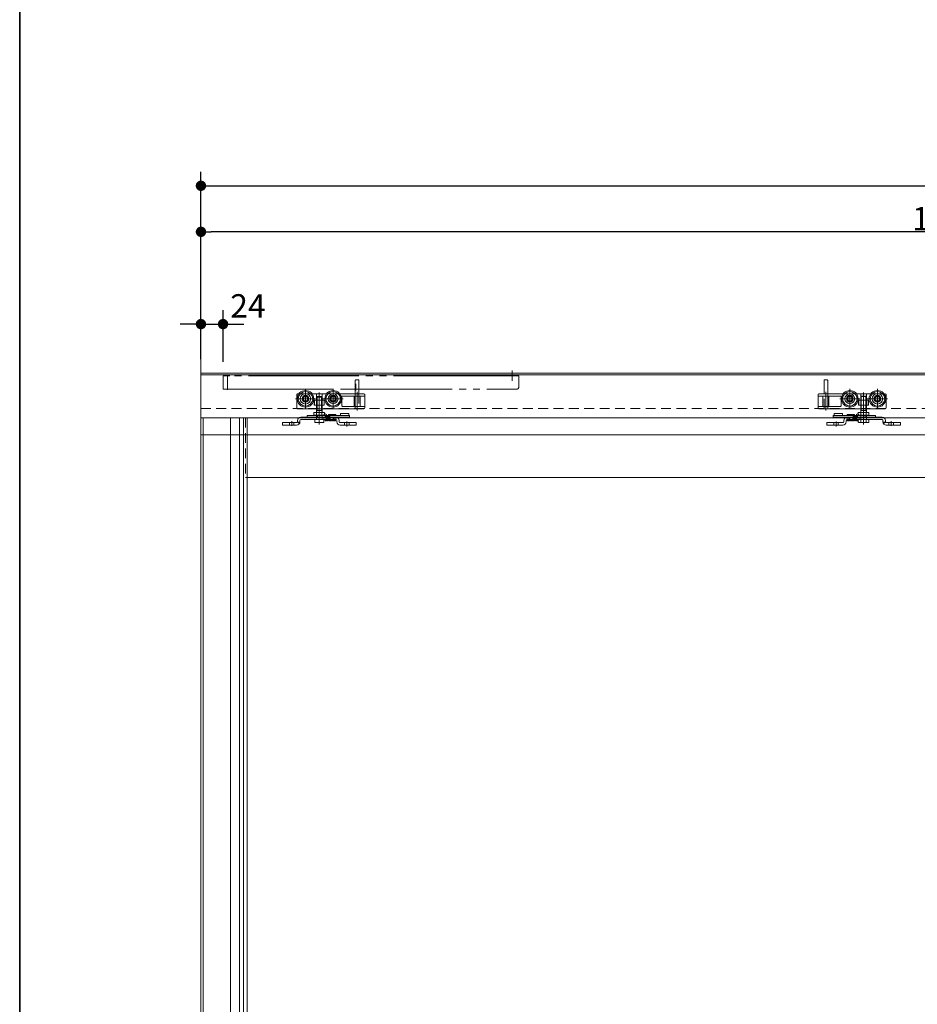
# Model space of a CAD drawing. Units: millimetres. Extents: x -3206 to 5888, y -2284 to 2284.
# Drawn here: x -3000 to -2025, y 0 to 1069 of the extents above; entities that cross this region are included whole.
import ezdxf

# ---------------------------------------------------------------- set-up
doc = ezdxf.new("R2010")
doc.units = ezdxf.units.MM
doc.header["$LTSCALE"] = 15
doc.header["$PDMODE"] = 1
doc.header["$PDSIZE"] = -2
for name, pattern in [('ラインタイプ-1', [1.11, 0.71, -0.4]), ('ラインタイプ-3', [2.91, 1.76, -0.4, 0.35, -0.4]), ('ラインタイプ-6', [10.5, 8, -0.5, 0.5, -0.5, 0.5, -0.5])]:
    doc.linetypes.add(name, pattern=pattern)
for name, color, linetype, lineweight in [('1図面枠', 7, 'Continuous', 15), ('2寸法-1', 7, 'Continuous', 15), ('2寸法-2', 7, 'Continuous', 15), ('3一般', 7, 'Continuous', 15)]:
    doc.layers.add(name, color=color, linetype=linetype, lineweight=lineweight)
doc.styles.add('MS PGothic', font='txt', dxfattribs={"bigfont": 'MS PGothic'})
doc.dimstyles.new('SANWA-1', dxfattribs={"dimtxt": 25.369683, "dimasz": 11.255127, "dimexe": 15, "dimexo": 15, "dimgap": 1.5, "dimtad": 1, "dimdec": 8, "dimdsep": 46, "dimtxsty": 'MS PGothic', "dimblk": 'DOT', "dimblk1": 'DOT', "dimblk2": 'DOT', "dimcen": 0, "dimazin": 0, "dimtfac": 0.8, "dimtdec": 8, "dimtix": 1, "dimtmove": 0, "dimatfit": 0, "dimldrblk": 'DOT', "dimfxl": 1, "dimfrac": 2, "dimtolj": 1, "dimarcsym": 0})

# ---------------------------------------------------------------- blocks, each defined once
blk = doc.blocks.new('グループ-2')
at = {"layer": '1図面枠', "color": 7, "linetype": 'Continuous', "lineweight": 35, "flags": 128}
blk.add_lwpolyline([(-3000, 2077.5), (3000, 2077.5), (3000, -2077.5), (-3000, -2077.5)], close=True, dxfattribs=at)
blk = doc.blocks.new('図面枠')
at = {"layer": '1図面枠', "color": 7}
blk.add_blockref('グループ-2', (0, 0), dxfattribs=at)
blk = doc.blocks.new('グループ-5')
at = {"layer": '3一般', "color": 7, "linetype": 'ラインタイプ-1'}
for p, q in [((486.8, 685.5), (-2803.2, 685.5)), ((-2803.2, 685.5), (-2803.2, 647)), ((-2803.2, 647), (486.8, 647))]:
    blk.add_line(p, q, dxfattribs=at)
blk = doc.blocks.new('グループ-10')
at = {"layer": '3一般', "color": 7, "linetype": 'Continuous'}
for p, q in [((-2651.8, 640.5), (-2651.8, 641.5)), ((-2651.8, 641.5), (-2642.8, 641.5)), ((-2642.8, 641.5), (-2642.8, 640.5)), ((-2115.7, 641.5), (-2106.7, 641.5)), ((-2115.7, 640.5), (-2115.7, 641.5)), ((-2106.7, 641.5), (-2106.7, 640.5)), ((-2714.7, 629), (-2714.7, 631.6)), ((-2714.7, 631.6), (-2711.7, 631.6)), ((-2699.3, 631.6), (-2711.7, 631.6)), ((-2698.3, 633.9), (-2698.3, 632.6)), ((-2698.3, 632.6), (-2698.3, 633.9)), ((-2695.7, 633.9), (-2695.7, 632.6)), ((-2695.7, 632.6), (-2695.7, 633.9)), ((-2694.7, 637.5), (-2692.6, 637.5)), ((-2694.7, 637.5), (-2656.7, 637.5)), ((-2656.7, 634.9), (-2694.7, 634.9)), ((-2694.7, 634.9), (-2692.6, 634.9)), ((-2687.8, 639.5), (-2677.8, 639.5)), ((-2687.8, 639.5), (-2687.8, 637.5)), ((-2677.8, 639.5), (-2677.1, 639.5)), ((-2677.1, 639.5), (-2676.6, 639.5)), ((-2676.6, 639.5), (-2671.6, 639.5)), ((-2676.6, 637.5), (-2676.6, 639.5)), ((-2671.6, 639.5), (-2671.1, 639.5)), ((-2671.6, 639.5), (-2671.6, 637.5)), ((-2671.1, 639.5), (-2668.1, 639.5)), ((-2668.2, 637.5), (-2668.2, 638)), ((-2668.1, 639.5), (-2653.4, 639.5)), ((-2667.7, 638.5), (-2663.7, 638.5)), ((-2663.7, 634.9), (-2667.7, 634.9)), ((-2664.7, 640), (-2664.7, 639.5)), ((-2664.2, 640.5), (-2657.2, 640.5)), ((-2663.2, 637.5), (-2663.2, 638)), ((-2662.8, 634.9), (-2658.6, 634.9)), ((-2662.7, 634.9), (-2662.7, 633.9)), ((-2662.7, 633.9), (-2658.7, 633.9)), ((-2659.7, 634.9), (-2658.7, 634.9)), ((-2658.7, 634.9), (-2659.7, 634.9)), ((-2658.7, 633.9), (-2658.7, 634.9)), ((-2656.7, 639.5), (-2656.7, 640)), ((-2656.7, 637.5), (-2653.4, 637.5)), ((-2655.7, 633.9), (-2655.7, 632.6)), ((-2653.4, 639.5), (-2650.5, 639.5)), ((-2653.4, 637.5), (-2650.5, 637.5)), ((-2653.1, 633.9), (-2653.1, 632.6)), ((-2637.7, 631.6), (-2652.1, 631.6)), ((-2651.8, 640.5), (-2651.8, 639.5)), ((-2650.5, 639.5), (-2643.4, 639.5)), ((-2650.5, 637.5), (-2643.4, 637.5)), ((-2643.4, 639.5), (-2641.8, 639.5)), ((-2643.4, 637.5), (-2641.8, 637.5)), ((-2642.8, 639.5), (-2642.8, 640.5)), ((-2641.8, 639.5), (-2641.8, 637.5)), ((-2637.7, 631.6), (-2634.7, 631.6)), ((-2634.7, 631.6), (-2634.7, 629)), ((-2123.7, 629), (-2123.7, 631.6)), ((-2123.7, 631.6), (-2120.7, 631.6)), ((-2106.3, 631.6), (-2120.7, 631.6)), ((-2116.7, 637.5), (-2116.7, 639.5)), ((-2116.7, 639.5), (-2115.1, 639.5)), ((-2116.7, 637.5), (-2115.1, 637.5)), ((-2115.7, 640.5), (-2115.7, 639.5)), ((-2115.1, 639.5), (-2108, 639.5)), ((-2115.1, 637.5), (-2108, 637.5)), ((-2108, 639.5), (-2105.1, 639.5)), ((-2108, 637.5), (-2105.1, 637.5)), ((-2106.7, 639.5), (-2106.7, 640.5)), ((-2105.3, 632.6), (-2105.3, 633.9)), ((-2105.1, 639.5), (-2090.4, 639.5)), ((-2105.1, 637.5), (-2101.7, 637.5)), ((-2102.7, 632.6), (-2102.7, 633.9)), ((-2101.7, 640), (-2101.7, 639.5)), ((-2101.7, 637.5), (-2063.7, 637.5)), ((-2063.7, 634.9), (-2101.7, 634.9)), ((-2101.2, 640.5), (-2094.2, 640.5)), ((-2099.8, 634.9), (-2095.7, 634.9)), ((-2099.7, 634.9), (-2099.7, 633.9)), ((-2098.7, 634.9), (-2099.7, 634.9)), ((-2099.7, 634.9), (-2098.7, 634.9)), ((-2099.7, 633.9), (-2095.7, 633.9)), ((-2095.7, 633.9), (-2095.7, 634.9)), ((-2095.2, 638), (-2095.2, 637.5)), ((-2094.7, 638.5), (-2090.7, 638.5)), ((-2090.7, 634.9), (-2094.7, 634.9)), ((-2093.7, 639.5), (-2093.7, 640)), ((-2090.4, 639.5), (-2087.4, 639.5)), ((-2090.2, 638), (-2090.2, 637.5)), ((-2087.4, 639.5), (-2086.9, 639.5)), ((-2086.9, 637.5), (-2086.9, 639.5)), ((-2086.9, 639.5), (-2081.9, 639.5)), ((-2081.9, 639.5), (-2081.9, 637.5)), ((-2081.9, 639.5), (-2081.4, 639.5)), ((-2081.4, 639.5), (-2080.7, 639.5)), ((-2080.7, 639.5), (-2070.7, 639.5)), ((-2070.7, 637.5), (-2070.7, 639.5)), ((-2065.9, 637.5), (-2063.7, 637.5)), ((-2065.9, 634.9), (-2063.7, 634.9)), ((-2062.7, 633.9), (-2062.7, 632.6)), ((-2062.7, 632.6), (-2062.7, 633.9)), ((-2060.1, 633.9), (-2060.1, 632.6)), ((-2060.1, 632.6), (-2060.1, 633.9)), ((-2046.7, 631.6), (-2059.1, 631.6)), ((-2046.7, 631.6), (-2043.7, 631.6)), ((-2043.7, 631.6), (-2043.7, 629)), ((-2711.7, 629), (-2714.7, 629)), ((-2699.3, 629), (-2711.7, 629)), ((-2637.7, 629), (-2652.1, 629)), ((-2634.7, 629), (-2637.7, 629)), ((-2120.7, 629), (-2123.7, 629)), ((-2106.3, 629), (-2120.7, 629)), ((-2046.7, 629), (-2059.1, 629)), ((-2043.7, 629), (-2046.7, 629))]:
    blk.add_line(p, q, dxfattribs=at)
at = {"layer": '3一般', "color": 7, "linetype": 'ラインタイプ-1'}
for p, q in [((-2711.7, 631.6), (-2714.7, 631.6)), ((-2714.7, 631.6), (-2714.7, 629)), ((-2711.7, 631.6), (-2699.3, 631.6)), ((-2707.2, 631.6), (-2707.2, 629)), ((-2702.3, 631.6), (-2707.2, 631.6)), ((-2702.2, 629), (-2702.2, 631.6)), ((-2696.2, 630.8), (-2698.5, 632.1)), ((-2669.7, 637.5), (-2694.7, 637.5)), ((-2692.6, 637.5), (-2691.2, 637.5)), ((-2691.2, 637.5), (-2692.6, 637.5)), ((-2691.2, 634.9), (-2692.6, 634.9)), ((-2692.6, 634.9), (-2691.2, 634.9)), ((-2691.2, 637.5), (-2689.6, 637.5)), ((-2691.2, 634.9), (-2689.6, 634.9)), ((-2689.6, 637.5), (-2688.2, 637.5)), ((-2688.2, 637.5), (-2689.6, 637.5)), ((-2688.2, 634.9), (-2689.6, 634.9)), ((-2689.6, 634.9), (-2688.2, 634.9)), ((-2688.2, 637.5), (-2674.7, 637.5)), ((-2688.2, 634.9), (-2671.7, 634.9)), ((-2671.7, 637.5), (-2674.7, 637.5)), ((-2671.7, 634.9), (-2671.7, 637.5)), ((-2669.7, 637.5), (-2669.7, 634.9)), ((-2656.7, 637.5), (-2669.7, 637.5)), ((-2668.2, 637.5), (-2668.2, 638)), ((-2668.2, 637.5), (-2663.2, 637.5)), ((-2663.7, 638.5), (-2667.7, 638.5)), ((-2663.7, 635.9), (-2667.7, 635.9)), ((-2667.7, 634.9), (-2667.7, 635.9)), ((-2663.7, 634.9), (-2663.7, 635.9)), ((-2663.2, 637.5), (-2663.2, 638)), ((-2662.8, 637.5), (-2662.8, 634.9)), ((-2658.7, 637.5), (-2662.8, 637.5)), ((-2658.7, 637.5), (-2659.7, 637.5)), ((-2659.7, 634.9), (-2659.7, 637.5)), ((-2659.7, 637.5), (-2658.7, 637.5)), ((-2658.7, 637.5), (-2656.7, 637.5)), ((-2658.6, 634.9), (-2658.6, 637.5)), ((-2656.7, 637.5), (-2656.7, 634.9)), ((-2655.7, 632.6), (-2655.7, 633.9)), ((-2653.1, 632.6), (-2653.1, 633.9)), ((-2652.1, 631.6), (-2637.7, 631.6)), ((-2647.2, 631.6), (-2647.2, 629)), ((-2642.3, 631.6), (-2647.2, 631.6)), ((-2642.2, 629), (-2642.2, 631.6)), ((-2634.7, 631.6), (-2637.7, 631.6)), ((-2634.7, 629), (-2634.7, 631.6)), ((-2123.7, 631.6), (-2123.7, 629)), ((-2120.7, 631.6), (-2123.7, 631.6)), ((-2120.7, 631.6), (-2106.3, 631.6)), ((-2111.2, 631.6), (-2116.2, 631.6)), ((-2116.2, 631.6), (-2116.2, 629)), ((-2111.2, 629), (-2111.2, 631.6)), ((-2105.3, 633.9), (-2105.3, 632.6)), ((-2102.7, 633.9), (-2102.7, 632.6)), ((-2088.7, 637.5), (-2101.7, 637.5)), ((-2101.7, 634.9), (-2101.7, 637.5)), ((-2101.7, 637.5), (-2099.7, 637.5)), ((-2095.6, 637.5), (-2099.8, 637.5)), ((-2099.8, 637.5), (-2099.8, 634.9)), ((-2099.7, 637.5), (-2098.7, 637.5)), ((-2098.7, 637.5), (-2099.7, 637.5)), ((-2098.7, 637.5), (-2098.7, 634.9)), ((-2095.6, 634.9), (-2095.6, 637.5)), ((-2095.2, 638), (-2095.2, 637.5)), ((-2095.2, 637.5), (-2090.2, 637.5)), ((-2090.7, 638.5), (-2094.7, 638.5)), ((-2094.7, 635.9), (-2094.7, 634.9)), ((-2090.7, 635.9), (-2094.7, 635.9)), ((-2090.7, 635.9), (-2090.7, 634.9)), ((-2090.2, 638), (-2090.2, 637.5)), ((-2088.7, 634.9), (-2088.7, 637.5)), ((-2063.7, 637.5), (-2088.7, 637.5)), ((-2083.7, 637.5), (-2086.8, 637.5)), ((-2086.8, 637.5), (-2086.8, 634.9)), ((-2086.8, 634.9), (-2070.3, 634.9)), ((-2083.7, 637.5), (-2070.3, 637.5)), ((-2068.9, 637.5), (-2070.3, 637.5)), ((-2070.3, 637.5), (-2068.9, 637.5)), ((-2070.3, 634.9), (-2068.9, 634.9)), ((-2068.9, 634.9), (-2070.3, 634.9)), ((-2068.9, 637.5), (-2067.3, 637.5)), ((-2068.9, 634.9), (-2067.3, 634.9)), ((-2065.9, 637.5), (-2067.3, 637.5)), ((-2067.3, 637.5), (-2065.9, 637.5)), ((-2067.3, 634.9), (-2065.9, 634.9)), ((-2065.9, 634.9), (-2067.3, 634.9)), ((-2060, 632.1), (-2062.3, 630.8)), ((-2059.1, 631.6), (-2046.7, 631.6)), ((-2051.2, 631.6), (-2056.2, 631.6)), ((-2056.2, 631.6), (-2056.2, 629)), ((-2051.2, 629), (-2051.2, 631.6)), ((-2043.7, 631.6), (-2046.7, 631.6)), ((-2043.7, 629), (-2043.7, 631.6)), ((-2714.7, 629), (-2711.7, 629)), ((-2711.7, 629), (-2699.3, 629)), ((-2702.3, 629), (-2707.2, 629)), ((-2652.1, 629), (-2637.7, 629)), ((-2642.3, 629), (-2647.2, 629)), ((-2637.7, 629), (-2634.7, 629)), ((-2123.7, 629), (-2120.7, 629)), ((-2120.7, 629), (-2106.3, 629)), ((-2111.2, 629), (-2116.2, 629)), ((-2059.1, 629), (-2046.7, 629)), ((-2051.2, 629), (-2056.2, 629)), ((-2046.7, 629), (-2043.7, 629))]:
    blk.add_line(p, q, dxfattribs=at)
at = {"layer": '3一般', "color": 7, "linetype": 'ラインタイプ-3'}
for p, q in [((-2704.7, 633.3), (-2704.7, 628)), ((-2674.7, 633.2), (-2674.7, 640.3)), ((-2644.7, 632.7), (-2644.7, 627.5)), ((-2113.7, 627.5), (-2113.7, 632.7)), ((-2083.7, 640.3), (-2083.7, 633.2)), ((-2053.7, 628), (-2053.7, 633.3))]:
    blk.add_line(p, q, dxfattribs=at)
at = {"layer": '3一般', "color": 7, "linetype": 'ラインタイプ-1', "flags": 128}
for points in [[(-2695.8, 632.1), (-2696.6, 632.2), (-2697.4, 632.3), (-2698.4, 632.5)], [(-2060.1, 632.5), (-2061.1, 632.3), (-2061.9, 632.2), (-2062.7, 632.1)]]:
    blk.add_lwpolyline(points, dxfattribs=at)
at = {"layer": '3一般', "color": 7, "linetype": 'Continuous'}
for centre, radius, start, end in [((-2699.3, 632.6), 3.6, 270, 0), ((-2699.3, 632.6), 1, 270, 0), ((-2699.3, 632.6), 1, 352.0164, 360), ((-2699.3, 632.6), 1, 352.0164, 360), ((-2694.7, 633.9), 3.6, 90, 180), ((-2694.7, 633.9), 3.6, 90, 180), ((-2694.7, 633.9), 3.6, 90, 180), ((-2694.7, 633.9), 1, 90, 180), ((-2694.7, 633.9), 1, 90, 180), ((-2694.7, 633.9), 1, 90, 180), ((-2668.2, 639.5), 1.5, 90, 180), ((-2668.2, 639.5), 1.5, 0, 90), ((-2667.7, 638), 0.5, 90, 180), ((-2664.2, 640), 0.5, 90, 180), ((-2663.7, 638), 0.5, 0, 90), ((-2657.2, 640), 0.5, 0, 90), ((-2656.7, 633.9), 3.6, 0, 90), ((-2656.7, 633.9), 1, 0, 90), ((-2652.1, 632.6), 3.6, 180, 270), ((-2652.1, 632.6), 1, 180, 270), ((-2106.3, 632.6), 1, 270, 0), ((-2106.3, 632.6), 3.6, 270, 0), ((-2101.7, 633.9), 3.6, 90, 180), ((-2101.7, 633.9), 1, 90, 180), ((-2101.2, 640), 0.5, 90, 180), ((-2094.7, 638), 0.5, 90, 180), ((-2094.2, 640), 0.5, 0, 90), ((-2090.3, 639.5), 1.5, 90, 180), ((-2090.7, 638), 0.5, 0, 90), ((-2090.3, 639.5), 1.5, 0, 90), ((-2063.7, 633.9), 3.6, 0, 90), ((-2063.7, 633.9), 3.6, 0, 90), ((-2063.7, 633.9), 3.6, 0, 90), ((-2063.7, 633.9), 1, 0, 90), ((-2063.7, 633.9), 1, 0, 90), ((-2063.7, 633.9), 1, 0, 90), ((-2059.1, 632.6), 3.6, 180, 270), ((-2059.1, 632.6), 1, 180, 187.9836), ((-2059.1, 632.6), 1, 180, 187.9836), ((-2059.1, 632.6), 1, 180, 270)]:
    blk.add_arc(centre, radius, start, end, dxfattribs=at)
at = {"layer": '3一般', "color": 7, "linetype": 'ラインタイプ-1'}
for centre, start, end in [((-2667.7, 638), 90, 180), ((-2663.7, 638), 0, 90), ((-2094.7, 638), 90, 180), ((-2090.7, 638), 0, 90)]:
    blk.add_arc(centre, 0.5, start, end, dxfattribs=at)
at = {"layer": '3一般', "color": 7, "linetype": 'Continuous'}
for points in [[(-2698.5, 632.1), (-2698.4, 632.2), (-2698.4, 632.4), (-2698.4, 632.5)], [(-2698.4, 632.5), (-2698.4, 632.4), (-2698.4, 632.2), (-2698.5, 632.1)], [(-2668.1, 633.6), (-2668.5, 633.6), (-2668.5, 634.5), (-2668.5, 634.9)], [(-2667.8, 633.9), (-2667.9, 633.8), (-2668, 633.6), (-2668.1, 633.6)], [(-2667.5, 633.6), (-2667.9, 633.6), (-2667.9, 634.5), (-2667.9, 634.9)], [(-2667.9, 634.9), (-2667.9, 634.8), (-2667.9, 634.5), (-2667.9, 634.3), (-2667.9, 634.1), (-2667.9, 634.1)], [(-2667.2, 634.9), (-2667.2, 634.7), (-2667.2, 634.2), (-2667.4, 633.6), (-2667.5, 633.6)], [(-2667.3, 634.9), (-2667.3, 634.8), (-2667.3, 634.5), (-2667.3, 634.3), (-2667.3, 634.1), (-2667.3, 634.1)], [(-2665.9, 634.9), (-2666, 634.7), (-2666, 634.2), (-2666.4, 633.4), (-2666.9, 634.2), (-2666.9, 634.7), (-2666.9, 634.9)], [(-2666.3, 634.9), (-2666.3, 634.7), (-2666.2, 634.3), (-2666.2, 634.1)], [(-2664.6, 634.9), (-2664.7, 634.7), (-2664.7, 634.2), (-2665.1, 633.4), (-2665.6, 634.2), (-2665.6, 634.7), (-2665.6, 634.9)], [(-2665, 634.9), (-2665, 634.7), (-2665, 634.3), (-2664.9, 634.1)], [(-2663.4, 634.9), (-2663.4, 634.7), (-2663.4, 634.2), (-2663.9, 633.4), (-2664.3, 634.2), (-2664.3, 634.7), (-2664.3, 634.9)], [(-2663.7, 634.9), (-2663.7, 634.7), (-2663.7, 634.3), (-2663.6, 634.1)], [(-2662.2, 633.9), (-2662.3, 633.8), (-2662.6, 633.5), (-2663, 634), (-2663, 634.7), (-2663.1, 634.9)], [(-2660.9, 633.9), (-2661, 633.7), (-2661.5, 633.7), (-2661.6, 633.9)], [(-2659.7, 633.9), (-2659.7, 633.7), (-2660.3, 633.7), (-2660.3, 633.9)], [(-2658.3, 634.3), (-2658.3, 634.1), (-2658.5, 633.5), (-2659, 633.7), (-2659.1, 633.9)], [(-2658.6, 634.9), (-2658.6, 634.7), (-2658.5, 634.3), (-2658.5, 634.1)], [(-2657.9, 633.6), (-2658.3, 633.6), (-2658.3, 634.5), (-2658.3, 634.9)], [(-2657.6, 633.9), (-2657.6, 633.8), (-2657.8, 633.6), (-2657.9, 633.6)], [(-2657.3, 633.6), (-2657.7, 633.6), (-2657.7, 634.5), (-2657.7, 634.9)], [(-2657.7, 634.9), (-2657.7, 634.8), (-2657.7, 634.5), (-2657.7, 634.3), (-2657.7, 634.1), (-2657.7, 634.1)], [(-2657, 633.9), (-2657, 633.8), (-2657.2, 633.6), (-2657.3, 633.6)], [(-2657.1, 634.9), (-2657.1, 634.8), (-2657.1, 634.5), (-2657.1, 634.3), (-2657.1, 634.1), (-2657.1, 634.1)], [(-2657, 634.9), (-2657, 634.7), (-2657, 634.2), (-2657, 633.9)], [(-2656.9, 634.9), (-2657, 634.7), (-2657, 634.3), (-2657, 634)], [(-2101.5, 634.9), (-2101.5, 634.7), (-2101.5, 634.3), (-2101.5, 634)], [(-2101.5, 634.9), (-2101.5, 634.7), (-2101.5, 634.2), (-2101.5, 633.9)], [(-2101.5, 633.9), (-2101.4, 633.8), (-2101.3, 633.6), (-2101.1, 633.6)], [(-2101.4, 634.9), (-2101.4, 634.8), (-2101.4, 634.5), (-2101.4, 634.3), (-2101.4, 634.1), (-2101.4, 634.1)], [(-2101.1, 633.6), (-2100.8, 633.6), (-2100.8, 634.5), (-2100.8, 634.9)], [(-2100.9, 633.9), (-2100.8, 633.8), (-2100.7, 633.6), (-2100.5, 633.6)], [(-2100.8, 634.9), (-2100.8, 634.8), (-2100.8, 634.5), (-2100.8, 634.3), (-2100.8, 634.1), (-2100.8, 634.1)], [(-2100.5, 633.6), (-2100.2, 633.6), (-2100.2, 634.5), (-2100.2, 634.9)], [(-2100.2, 634.3), (-2100.2, 634.1), (-2100, 633.5), (-2099.5, 633.7), (-2099.4, 633.9)], [(-2099.9, 634.9), (-2099.9, 634.7), (-2100, 634.3), (-2100, 634.1)], [(-2098.8, 633.9), (-2098.8, 633.7), (-2098.2, 633.7), (-2098.1, 633.9)], [(-2097.5, 633.9), (-2097.5, 633.7), (-2096.9, 633.7), (-2096.9, 633.9)], [(-2096.3, 633.9), (-2096.2, 633.8), (-2095.9, 633.5), (-2095.5, 634), (-2095.5, 634.7), (-2095.4, 634.9)], [(-2095.1, 634.9), (-2095.1, 634.7), (-2095.1, 634.2), (-2094.6, 633.4), (-2094.2, 634.2), (-2094.2, 634.7), (-2094.1, 634.9)], [(-2094.7, 634.9), (-2094.8, 634.7), (-2094.8, 634.3), (-2094.9, 634.1)], [(-2093.8, 634.9), (-2093.8, 634.7), (-2093.8, 634.2), (-2093.3, 633.4), (-2092.9, 634.2), (-2092.9, 634.7), (-2092.9, 634.9)], [(-2093.5, 634.9), (-2093.5, 634.7), (-2093.5, 634.3), (-2093.6, 634.1)], [(-2092.6, 634.9), (-2092.5, 634.7), (-2092.5, 634.2), (-2092.1, 633.4), (-2091.6, 634.2), (-2091.6, 634.7), (-2091.6, 634.9)], [(-2092.2, 634.9), (-2092.2, 634.7), (-2092.2, 634.3), (-2092.3, 634.1)], [(-2091.3, 634.9), (-2091.3, 634.7), (-2091.3, 634.2), (-2091.1, 633.6), (-2090.9, 633.6)], [(-2091.2, 634.9), (-2091.2, 634.8), (-2091.2, 634.5), (-2091.2, 634.3), (-2091.2, 634.1), (-2091.2, 634.1)], [(-2090.9, 633.6), (-2090.6, 633.6), (-2090.6, 634.5), (-2090.6, 634.9)], [(-2090.7, 633.9), (-2090.6, 633.8), (-2090.5, 633.6), (-2090.3, 633.6)], [(-2090.6, 634.9), (-2090.6, 634.8), (-2090.6, 634.5), (-2090.6, 634.3), (-2090.6, 634.1), (-2090.6, 634.1)], [(-2090.3, 633.6), (-2090, 633.6), (-2090, 634.5), (-2090, 634.9)], [(-2060.1, 632.5), (-2060.1, 632.4), (-2060.1, 632.2), (-2060, 632.1)], [(-2060, 632.1), (-2060.1, 632.2), (-2060.1, 632.4), (-2060.1, 632.5)]]:
    blk.add_open_spline(points, degree=2, dxfattribs=at)
blk = doc.blocks.new('グループ-23')
at = {"layer": '3一般', "color": 7, "linetype": 'ラインタイプ-6'}
for p, q in [((-2465.2, 677.1), (-2465.2, 688.2)), ((-2771.7, 682.5), (-2779.2, 682.5)), ((-2779.2, 682.5), (-2779.2, 668)), ((-2774.2, 667.1), (-2774.2, 684)), ((-2474.2, 682.5), (-2771.7, 682.5)), ((-2475.2, 682.5), (-2474.2, 682.5)), ((-2458.2, 682.5), (-2475.2, 682.5)), ((-2472.2, 682.5), (-2474.2, 682.5)), ((-2458.2, 670), (-2458.2, 682.5)), ((-2779.2, 668), (-2650.3, 668)), ((-2650.3, 668), (-2460.2, 668))]:
    blk.add_line(p, q, dxfattribs=at)
at = {"layer": '3一般', "color": 7, "linetype": 'ラインタイプ-3'}
blk.add_line((-2634.9, 673.6), (-2634.9, 666.5), dxfattribs=at)
at = {"layer": '3一般', "color": 7, "linetype": 'ラインタイプ-6'}
blk.add_arc((-2460.2, 670), 2, 270, 0, dxfattribs=at)
blk = doc.blocks.new('グループ-28')
at = {"layer": '3一般', "color": 7, "linetype": 'Continuous'}
for p, q in [((486.8, 683.5), (-2803.2, 683.5)), ((-2803.2, 683.5), (-2803.2, 618.5)), ((-2803.2, 618.5), (486.8, 618.5))]:
    blk.add_line(p, q, dxfattribs=at)
blk = doc.blocks.new('グループ-33')
at = {"layer": '3一般', "color": 7, "linetype": 'Continuous'}
for p, q in [((-2635.7, 663), (-2635.7, 677.5)), ((-2635.2, 678), (-2632.2, 678)), ((-2631.7, 677.5), (-2631.7, 663)), ((-2126.7, 663), (-2126.7, 677.5)), ((-2126.2, 678), (-2123.2, 678)), ((-2122.7, 677.5), (-2122.7, 663)), ((-2698.2, 663), (-2696.9, 663)), ((-2682.6, 663), (-2677.8, 663)), ((-2677.8, 663), (-2671.7, 663)), ((-2671.7, 663), (-2666.9, 663)), ((-2652.6, 663), (-2637.6, 663)), ((-2652.6, 663), (-2637.6, 663)), ((-2637.6, 663), (-2635.7, 663)), ((-2636, 663), (-2635.7, 663)), ((-2635.7, 663), (-2635.5, 663)), ((-2635.7, 663), (-2635.5, 663)), ((-2635.7, 663), (-2635.5, 663)), ((-2635.7, 663), (-2635.5, 663)), ((-2635.5, 663), (-2631.7, 663)), ((-2631.7, 663), (-2626.2, 663)), ((-2132.2, 663), (-2126.7, 663)), ((-2126.7, 663), (-2123, 663)), ((-2123, 663), (-2122.7, 663)), ((-2123, 663), (-2122.7, 663)), ((-2123, 663), (-2122.7, 663)), ((-2123, 663), (-2122.7, 663)), ((-2122.7, 663), (-2122.5, 663)), ((-2122.7, 663), (-2120.9, 663)), ((-2120.9, 663), (-2105.9, 663)), ((-2120.9, 663), (-2105.9, 663)), ((-2091.6, 663), (-2086.8, 663)), ((-2086.8, 663), (-2080.7, 663)), ((-2080.7, 663), (-2075.9, 663)), ((-2061.6, 663), (-2060.2, 663)), ((-2699.2, 661.5), (-2699.2, 662)), ((-2699.2, 661.5), (-2699.2, 647.7)), ((-2680.1, 655.9), (-2679.8, 655.9)), ((-2680.1, 650.7), (-2680.1, 655.9)), ((-2679.8, 650.7), (-2679.8, 655.9)), ((-2679.8, 655.9), (-2677.8, 655.9)), ((-2677.8, 655.9), (-2671.7, 655.9)), ((-2671.7, 655.9), (-2669.6, 655.9)), ((-2669.6, 655.9), (-2669.3, 655.9)), ((-2669.6, 655.9), (-2669.6, 650.7)), ((-2669.3, 655.9), (-2669.3, 650.7)), ((-2650.2, 660), (-2650.2, 649.7)), ((-2649.7, 660.5), (-2637, 660.5)), ((-2637, 649.2), (-2637, 660.5)), ((-2637, 660.5), (-2635.7, 660.5)), ((-2635.7, 660.5), (-2630.5, 660.5)), ((-2630.5, 660.5), (-2630.5, 649.2)), ((-2625.2, 660.5), (-2630.5, 660.5)), ((-2625.2, 660.5), (-2625.2, 662)), ((-2625.2, 658.5), (-2625.2, 660.5)), ((-2625.2, 658.5), (-2625.2, 649.2)), ((-2133.2, 662), (-2133.2, 660.5)), ((-2133.2, 660.5), (-2133.2, 658.5)), ((-2128, 660.5), (-2133.2, 660.5)), ((-2133.2, 649.2), (-2133.2, 658.5)), ((-2128, 660.5), (-2122.7, 660.5)), ((-2128, 649.2), (-2128, 660.5)), ((-2122.7, 660.5), (-2121.5, 660.5)), ((-2121.5, 660.5), (-2108.7, 660.5)), ((-2121.5, 660.5), (-2121.5, 649.2)), ((-2108.2, 649.7), (-2108.2, 660)), ((-2089.1, 655.9), (-2088.8, 655.9)), ((-2089.1, 650.7), (-2089.1, 655.9)), ((-2088.8, 650.7), (-2088.8, 655.9)), ((-2088.8, 655.9), (-2086.8, 655.9)), ((-2086.8, 655.9), (-2080.7, 655.9)), ((-2080.7, 655.9), (-2078.6, 655.9)), ((-2078.6, 655.9), (-2078.6, 650.7)), ((-2078.6, 655.9), (-2078.3, 655.9)), ((-2078.3, 655.9), (-2078.3, 650.7)), ((-2059.2, 662), (-2059.2, 661.5)), ((-2059.2, 647.7), (-2059.2, 661.5)), ((-2698.2, 646.7), (-2695.2, 646.7)), ((-2695.2, 646.7), (-2677.8, 646.7)), ((-2679.8, 650.7), (-2680.1, 650.7)), ((-2677.8, 650.7), (-2679.8, 650.7)), ((-2671.7, 650.7), (-2677.8, 650.7)), ((-2677.8, 646.7), (-2674.7, 646.7)), ((-2674.7, 646.7), (-2671.7, 646.7)), ((-2669.6, 650.7), (-2671.7, 650.7)), ((-2671.7, 646.7), (-2635.7, 646.7)), ((-2669.3, 650.7), (-2669.6, 650.7)), ((-2649.7, 649.2), (-2637, 649.2)), ((-2637, 649.2), (-2635.7, 649.2)), ((-2636, 646.7), (-2635.7, 646.7)), ((-2635.7, 649.2), (-2630.5, 649.2)), ((-2635.7, 646.7), (-2635.5, 646.7)), ((-2635.7, 646.7), (-2635.5, 646.7)), ((-2635.7, 646.7), (-2635.5, 646.7)), ((-2635.7, 646.7), (-2635.5, 646.7)), ((-2635.5, 646.7), (-2631.7, 646.7)), ((-2631.7, 646.7), (-2630.5, 646.7)), ((-2625.2, 649.2), (-2630.5, 649.2)), ((-2630.5, 646.7), (-2626.2, 646.7)), ((-2625.2, 649.2), (-2625.2, 648.2)), ((-2625.2, 648.2), (-2625.2, 647.7)), ((-2133.2, 648.2), (-2133.2, 649.2)), ((-2128, 649.2), (-2133.2, 649.2)), ((-2133.2, 647.7), (-2133.2, 648.2)), ((-2132.2, 646.7), (-2128, 646.7)), ((-2128, 649.2), (-2122.7, 649.2)), ((-2128, 646.7), (-2126.7, 646.7)), ((-2126.7, 646.7), (-2123, 646.7)), ((-2123, 646.7), (-2122.7, 646.7)), ((-2123, 646.7), (-2122.7, 646.7)), ((-2123, 646.7), (-2122.7, 646.7)), ((-2123, 646.7), (-2122.7, 646.7)), ((-2122.7, 649.2), (-2121.5, 649.2)), ((-2122.7, 646.7), (-2122.5, 646.7)), ((-2122.7, 646.7), (-2086.8, 646.7)), ((-2121.5, 649.2), (-2108.7, 649.2)), ((-2088.8, 650.7), (-2089.1, 650.7)), ((-2086.8, 650.7), (-2088.8, 650.7)), ((-2080.7, 650.7), (-2086.8, 650.7)), ((-2086.8, 646.7), (-2083.7, 646.7)), ((-2083.7, 646.7), (-2080.7, 646.7)), ((-2078.6, 650.7), (-2080.7, 650.7)), ((-2080.7, 646.7), (-2063.2, 646.7)), ((-2078.3, 650.7), (-2078.6, 650.7)), ((-2063.2, 646.7), (-2060.2, 646.7))]:
    blk.add_line(p, q, dxfattribs=at)
at = {"layer": '3一般', "color": 7, "linetype": 'ラインタイプ-6'}
for p, q in [((-2696.9, 663), (-2682.6, 663)), ((-2666.9, 663), (-2652.6, 663)), ((-2666.9, 663), (-2652.6, 663)), ((-2105.9, 663), (-2091.6, 663)), ((-2105.9, 663), (-2091.6, 663)), ((-2075.9, 663), (-2061.6, 663)), ((-2685.2, 657.5), (-2694.2, 657.5)), ((-2689.7, 662), (-2689.7, 653)), ((-2655.2, 657.5), (-2664.2, 657.5)), ((-2094.2, 657.5), (-2103.2, 657.5)), ((-2064.2, 657.5), (-2073.2, 657.5)), ((-2068.7, 653), (-2068.7, 662))]:
    blk.add_line(p, q, dxfattribs=at)
at = {"layer": '3一般', "color": 7, "linetype": 'ラインタイプ-3'}
for p, q in [((-2689.7, 668.5), (-2689.7, 646.5)), ((-2674.7, 645.3), (-2674.7, 664.4)), ((-2659.7, 668.5), (-2659.7, 646.5)), ((-2633.7, 665), (-2633.7, 644.7)), ((-2124.7, 644.7), (-2124.7, 665)), ((-2098.7, 646.5), (-2098.7, 668.5)), ((-2083.7, 664.4), (-2083.7, 645.3)), ((-2068.7, 646.5), (-2068.7, 668.5)), ((-2700.7, 657.5), (-2686, 657.5)), ((-2686, 657.5), (-2684, 657.5)), ((-2684, 657.5), (-2681.9, 657.5)), ((-2681.9, 657.5), (-2678.7, 657.5)), ((-2674.7, 646.7), (-2674.7, 662.5)), ((-2670.7, 657.5), (-2656, 657.5)), ((-2659.7, 662), (-2659.7, 653)), ((-2656, 657.5), (-2654.4, 657.5)), ((-2654.4, 657.5), (-2651.9, 657.5)), ((-2651.9, 657.5), (-2648.7, 657.5)), ((-2109.7, 657.5), (-2106.6, 657.5)), ((-2106.6, 657.5), (-2104, 657.5)), ((-2104, 657.5), (-2102.4, 657.5)), ((-2102.4, 657.5), (-2087.7, 657.5)), ((-2098.7, 653), (-2098.7, 662)), ((-2083.7, 662.5), (-2083.7, 646.7)), ((-2079.7, 657.5), (-2076.6, 657.5)), ((-2076.6, 657.5), (-2074.4, 657.5)), ((-2074.4, 657.5), (-2072.4, 657.5)), ((-2072.4, 657.5), (-2057.7, 657.5)), ((-2674.7, 646.9), (-2674.7, 636.5)), ((-2674.7, 629.5), (-2674.7, 646.7)), ((-2083.7, 636.5), (-2083.7, 646.9)), ((-2083.7, 646.7), (-2083.7, 629.5))]:
    blk.add_line(p, q, dxfattribs=at)
at = {"layer": '3一般', "color": 7, "linetype": 'ラインタイプ-1'}
for p, q in [((-2677.8, 663), (-2677.8, 655.9)), ((-2671.7, 663), (-2671.7, 655.9)), ((-2635.7, 663), (-2635.7, 660.5)), ((-2631.7, 663), (-2631.7, 646.7)), ((-2126.7, 646.7), (-2126.7, 663)), ((-2122.7, 660.5), (-2122.7, 663)), ((-2086.8, 655.9), (-2086.8, 663)), ((-2080.7, 655.9), (-2080.7, 663)), ((-2635.7, 660.5), (-2635.7, 649.2)), ((-2122.7, 649.2), (-2122.7, 660.5)), ((-2086.7, 646.7), (-2086.7, 659.5)), ((-2081.7, 660.5), (-2080.7, 659.5)), ((-2080.7, 646.7), (-2080.7, 659.5)), ((-2677.8, 650.7), (-2677.8, 646.7)), ((-2671.7, 650.7), (-2671.7, 646.7)), ((-2635.7, 649.2), (-2635.7, 646.7)), ((-2122.7, 646.7), (-2122.7, 649.2)), ((-2086.8, 646.7), (-2086.8, 650.7)), ((-2080.7, 646.7), (-2080.7, 650.7))]:
    blk.add_line(p, q, dxfattribs=at)
at = {"layer": '3一般', "color": 7, "linetype": 'Continuous'}
for centre, radius in [((-2689.7, 657.5), 9), ((-2689.7, 657.5), 7.85), ((-2689.7, 657.5), 5.7), ((-2659.7, 657.5), 9), ((-2659.7, 657.5), 7.85), ((-2098.7, 657.5), 9), ((-2098.7, 657.5), 7.85), ((-2068.7, 657.5), 9), ((-2068.7, 657.5), 7.85), ((-2068.7, 657.5), 5.7), ((-2689.7, 657.5), 3.7), ((-2689.7, 657.5), 2.5), ((-2659.7, 657.5), 5.3), ((-2659.7, 657.5), 3.7), ((-2659.7, 657.5), 2.5), ((-2098.7, 657.5), 5.3), ((-2098.7, 657.5), 3.7), ((-2098.7, 657.5), 2.5), ((-2068.7, 657.5), 3.7), ((-2068.7, 657.5), 2.5)]:
    blk.add_circle(centre, radius, dxfattribs=at)
at = {"layer": '3一般', "color": 7, "linetype": 'ラインタイプ-6'}
for centre in [(-2689.7, 657.5), (-2659.7, 657.5), (-2098.7, 657.5), (-2068.7, 657.5)]:
    blk.add_circle(centre, 2.5, dxfattribs=at)
at = {"layer": '3一般', "color": 7, "linetype": 'Continuous'}
for centre, radius, start, end in [((-2635.2, 677.5), 0.5, 90, 180), ((-2632.2, 677.5), 0.5, 0, 90), ((-2126.2, 677.5), 0.5, 90, 180), ((-2123.2, 677.5), 0.5, 0, 90), ((-2698.2, 662), 1, 90, 180), ((-2626.2, 662), 1, 0, 90), ((-2132.2, 662), 1, 90, 180), ((-2060.2, 662), 1, 0, 90), ((-2649.7, 660), 0.5, 90, 180), ((-2108.7, 660), 0.5, 0, 90), ((-2698.2, 647.7), 1, 180, 270), ((-2649.7, 649.7), 0.5, 180, 270), ((-2645.7, 650.8), 1, 359.5282, 0), ((-2626.2, 647.7), 1, 270, 0), ((-2132.2, 647.7), 1, 180, 270), ((-2112.7, 650.8), 1, 180, 180.4718), ((-2108.7, 649.7), 0.5, 270, 0), ((-2060.2, 647.7), 1, 270, 0)]:
    blk.add_arc(centre, radius, start, end, dxfattribs=at)
blk = doc.blocks.new('グループ-34')
at = {"layer": '3一般', "color": 7}
blk.add_blockref('グループ-33', (0, 0), dxfattribs=at)
blk = doc.blocks.new('グループ-40')
at = {"layer": '3一般', "color": 7, "linetype": 'Continuous'}
for p, q in [((-2803.2, 685.5), (-2803.2, 738.5)), ((-2803.2, 738.5), (-2803.2, 685.5)), ((-2803.2, 685.5), (-2803.2, -1664.5)), ((486.8, 685.5), (-2803.2, 685.5))]:
    blk.add_line(p, q, dxfattribs=at)
blk = doc.blocks.new('グループ-45')
at = {"layer": '3一般', "color": 7, "linetype": 'Continuous'}
for p, q in [((-2677.7, 659.4), (-2677.2, 659.9)), ((-2677.7, 659.4), (-2671.7, 659.4)), ((-2677.7, 643.7), (-2677.7, 659.4)), ((-2677.2, 659.9), (-2672.2, 659.9)), ((-2677.2, 644.7), (-2677.2, 659.9)), ((-2672.2, 659.9), (-2671.7, 659.4)), ((-2672.2, 659.9), (-2672.2, 644.7)), ((-2671.7, 659.4), (-2671.7, 643.7)), ((-2086.7, 660), (-2086.2, 660.5)), ((-2086.7, 643.7), (-2086.7, 660)), ((-2086.7, 660), (-2080.7, 660)), ((-2086.2, 644.7), (-2086.2, 660.5)), ((-2086.2, 660.5), (-2081.2, 660.5)), ((-2081.2, 660.5), (-2081.2, 644.7)), ((-2081.2, 660.5), (-2080.7, 660)), ((-2080.7, 660), (-2080.7, 643.7)), ((-2680.5, 640.2), (-2680.5, 642.2)), ((-2680, 642.7), (-2677.7, 642.7)), ((-2677.2, 644.7), (-2677.7, 643.7)), ((-2677.7, 642.7), (-2677.7, 643.7)), ((-2677.7, 642.7), (-2677.6, 642.7)), ((-2677.6, 642.7), (-2671.9, 642.7)), ((-2677.6, 642.7), (-2677.6, 639.7)), ((-2672.2, 644.7), (-2677.2, 644.7)), ((-2672.2, 644.7), (-2671.7, 643.7)), ((-2671.9, 642.7), (-2671.7, 642.7)), ((-2671.9, 642.7), (-2671.9, 639.7)), ((-2671.7, 643.7), (-2671.7, 642.7)), ((-2671.7, 642.7), (-2669.5, 642.7)), ((-2669, 642.2), (-2669, 640.2)), ((-2089.5, 640.2), (-2089.5, 642.2)), ((-2089, 642.7), (-2086.7, 642.7)), ((-2086.7, 643.7), (-2086.2, 644.7)), ((-2086.7, 642.7), (-2086.7, 643.7)), ((-2086.7, 642.7), (-2086.6, 642.7)), ((-2086.6, 639.7), (-2086.6, 642.7)), ((-2086.6, 642.7), (-2080.9, 642.7)), ((-2081.2, 644.7), (-2086.2, 644.7)), ((-2080.7, 643.7), (-2081.2, 644.7)), ((-2080.9, 639.7), (-2080.9, 642.7)), ((-2080.9, 642.7), (-2080.7, 642.7)), ((-2080.7, 643.7), (-2080.7, 642.7)), ((-2080.7, 642.7), (-2078.5, 642.7)), ((-2078, 642.2), (-2078, 640.2)), ((-2677.7, 639.7), (-2680, 639.7)), ((-2679.7, 632.4), (-2679.7, 634.4)), ((-2679.2, 634.9), (-2677.7, 634.9)), ((-2670.2, 631.9), (-2679.2, 631.9)), ((-2677.6, 639.7), (-2677.7, 639.7)), ((-2677.7, 639.7), (-2677.7, 634.9)), ((-2677.7, 634.9), (-2671.7, 634.9)), ((-2671.9, 639.7), (-2677.6, 639.7)), ((-2671.7, 639.7), (-2671.9, 639.7)), ((-2669.5, 639.7), (-2671.7, 639.7)), ((-2671.7, 639.7), (-2671.7, 634.9)), ((-2671.7, 634.9), (-2670.2, 634.9)), ((-2669.7, 634.4), (-2669.7, 632.4)), ((-2089.5, 632.4), (-2089.5, 634.4)), ((-2086.7, 639.7), (-2089, 639.7)), ((-2089, 634.9), (-2086.7, 634.9)), ((-2086.6, 631.9), (-2089, 631.9)), ((-2086.6, 639.7), (-2086.7, 639.7)), ((-2086.7, 634.9), (-2086.7, 639.7)), ((-2086.7, 634.9), (-2086.6, 634.9)), ((-2080.9, 639.7), (-2086.6, 639.7)), ((-2086.6, 631.9), (-2086.6, 634.9)), ((-2086.6, 634.9), (-2080.9, 634.9)), ((-2080.9, 631.9), (-2086.6, 631.9)), ((-2080.7, 639.7), (-2080.9, 639.7)), ((-2080.9, 631.9), (-2080.9, 634.9)), ((-2080.9, 634.9), (-2080.7, 634.9)), ((-2078.5, 631.9), (-2080.9, 631.9)), ((-2078.5, 639.7), (-2080.7, 639.7)), ((-2080.7, 634.9), (-2080.7, 639.7)), ((-2080.7, 634.9), (-2078.5, 634.9)), ((-2078, 634.4), (-2078, 632.4))]:
    blk.add_line(p, q, dxfattribs=at)
at = {"layer": '3一般', "color": 7, "linetype": 'ラインタイプ-3'}
blk.add_line((-2083.7, 630.4), (-2083.7, 662.3), dxfattribs=at)
at = {"layer": '3一般', "color": 7, "linetype": 'Continuous'}
for centre, start, end in [((-2680, 642.2), 90, 180), ((-2669.5, 642.2), 0, 90), ((-2089, 642.2), 90, 180), ((-2078.5, 642.2), 0, 90), ((-2680, 640.2), 180, 270), ((-2679.2, 634.4), 90, 180), ((-2679.2, 632.4), 180, 270), ((-2670.2, 634.4), 0, 90), ((-2670.2, 632.4), 270, 0), ((-2669.5, 640.2), 270, 0), ((-2089, 640.2), 180, 270), ((-2089, 634.4), 90, 180), ((-2089, 632.4), 180, 270), ((-2078.5, 640.2), 270, 0), ((-2078.5, 634.4), 0, 90), ((-2078.5, 632.4), 270, 0)]:
    blk.add_arc(centre, 0.5, start, end, dxfattribs=at)
blk = doc.blocks.new('グループ-47')
at = {"layer": '3一般', "color": 7, "linetype": 'ラインタイプ-6'}
for p, q in [((-2803.2, 637), (-2800.7, 637)), ((-2803.2, -1653), (-2803.2, 637))]:
    blk.add_line(p, q, dxfattribs=at)
at = {"layer": '3一般', "color": 7, "linetype": 'Continuous'}
for p, q in [((-2800.7, 637), (-2003.7, 637)), ((-2800.7, -1588), (-2800.7, 637)), ((-2800.7, 637), (-2754.7, 637)), ((-2771.3, 637), (-2771.3, -1653)), ((-2761.2, 637), (-2761.2, -1653)), ((-2757.1, 637), (-2757.1, -1653)), ((-2753.2, 637), (-2753.2, 572)), ((-2753.2, 572), (-2753.2, -495.5)), ((-2005.2, 572), (-2753.2, 572))]:
    blk.add_line(p, q, dxfattribs=at)
at = {"layer": '3一般', "color": 7, "linetype": 'ラインタイプ-1'}
for p, q in [((-2754.7, 637), (-2754.7, 572)), ((-2754.7, 572), (-2753.2, 572))]:
    blk.add_line(p, q, dxfattribs=at)
blk = doc.blocks.new('_Dot')
at = {"color": 0, "linetype": 'ByBlock', "lineweight": -2}
blk.add_line((-0.5, 0), (-1, 0), dxfattribs=at)
at = {"color": 0, "linetype": 'ByBlock', "const_width": 0.5}
blk.add_lwpolyline([(-0.25, 0, 1), (0.25, 0, 1)], format="xyb", close=True, dxfattribs=at)
blk = doc.blocks.new('*D52')
at = {"layer": '2寸法-2', "color": 0, "lineweight": -2}
for p, q in [((-2803.2, 700.5), (-2803.2, 753.6)), ((-2779.2, 697.5), (-2779.2, 753.6)), ((-2814.5, 738.6), (-2825.8, 738.6)), ((-2803.2, 738.6), (-2779.2, 738.6)), ((-2768, 738.6), (-2756.7, 738.6))]:
    blk.add_line(p, q, dxfattribs=at)
at = {"layer": 'Defpoints', "color": 0}
for p in [(-2779.2, 738.6), (-2803.2, 685.5), (-2779.2, 682.5)]:
    blk.add_point(p, dxfattribs=at)
at = {"layer": '2寸法-2', "color": 0, "lineweight": -2, "xscale": 11.255126953125, "yscale": 11.255126953125, "zscale": 11.255126953125}
blk.add_blockref('_Dot', (-2803.2, 738.6), dxfattribs=at)
at = {"layer": '2寸法-2', "color": 0, "lineweight": -2, "xscale": 11.255126953125, "yscale": 11.255126953125, "zscale": 11.255126953125, "rotation": 180}
blk.add_blockref('_Dot', (-2779.2, 738.6), dxfattribs=at)
at = {"layer": '2寸法-2', "color": 0, "insert": (-2752.2, 758.4), "char_height": 25.37, "attachment_point": 5, "style": 'MS PGothic'}
blk.add_mtext('\\A1;24', dxfattribs=at)
blk = doc.blocks.new('*D64')
at = {"layer": '2寸法-1', "color": 0, "lineweight": -2}
for p, q in [((-2803.2, 853.8), (-2803.2, 903.8)), ((486.8, 853.8), (486.8, 903.8)), ((-2792, 888.8), (475.5, 888.8))]:
    blk.add_line(p, q, dxfattribs=at)
at = {"layer": 'Defpoints', "color": 0}
for p in [(486.8, 888.8), (-2803.2, 838.8), (486.8, 838.8)]:
    blk.add_point(p, dxfattribs=at)
at = {"layer": '2寸法-1', "color": 0, "lineweight": -2, "xscale": 11.255126953125, "yscale": 11.255126953125, "zscale": 11.255126953125, "rotation": 180}
blk.add_blockref('_Dot', (-2803.2, 888.8), dxfattribs=at)
at = {"layer": '2寸法-1', "color": 0, "lineweight": -2, "xscale": 11.255126953125, "yscale": 11.255126953125, "zscale": 11.255126953125}
blk.add_blockref('_Dot', (486.8, 888.8), dxfattribs=at)
at = {"layer": '2寸法-1', "color": 0, "insert": (-1158.2, 906.4), "char_height": 25.37, "attachment_point": 5, "style": 'MS PGothic'}
blk.add_mtext('\\A1;W(開口)=3290', dxfattribs=at)
blk = doc.blocks.new('*D65')
at = {"layer": '2寸法-1', "color": 0, "lineweight": -2}
for p, q in [((-2803.2, 753.6), (-2803.2, 853.8)), ((-1182.2, 697.5), (-1182.2, 853.8)), ((-1193.5, 838.8), (-2792, 838.8))]:
    blk.add_line(p, q, dxfattribs=at)
at = {"layer": 'Defpoints', "color": 0}
for p in [(-2803.2, 838.8), (-2803.2, 738.6), (-1182.2, 682.5)]:
    blk.add_point(p, dxfattribs=at)
at = {"layer": '2寸法-1', "color": 0, "lineweight": -2, "xscale": 11.255126953125, "yscale": 11.255126953125, "zscale": 11.255126953125, "rotation": 180}
blk.add_blockref('_Dot', (-2803.2, 838.8), dxfattribs=at)
at = {"layer": '2寸法-1', "color": 0, "lineweight": -2, "xscale": 11.255126953125, "yscale": 11.255126953125, "zscale": 11.255126953125}
blk.add_blockref('_Dot', (-1182.2, 838.8), dxfattribs=at)
at = {"layer": '2寸法-1', "color": 0, "insert": (-1992.7, 853.1), "char_height": 25.37, "attachment_point": 5, "style": 'MS PGothic'}
blk.add_mtext('\\A1;1621', dxfattribs=at)

msp = doc.modelspace()

# ---------------------------------------------------------------- block references
at = {"layer": '1図面枠', "color": 7}
msp.add_blockref('図面枠', (0, 0), dxfattribs=at)
at = {"layer": '3一般', "color": 7}
for name in ['グループ-5', 'グループ-23', 'グループ-34', 'グループ-40', 'グループ-28', 'グループ-45', 'グループ-10', 'グループ-47']:
    msp.add_blockref(name, (0, 0), dxfattribs=at)

# ---------------------------------------------------------------- dimensions: what is measured, and where the dimension line sits
at = {"layer": '2寸法-1', "color": 7}
for base, p1, p2, override, picture, middle in [((486.758, 888.839), (-2803.242, 838.839), (486.758, 838.839), {"dimgap": 1.5, "dimdec": 2, "dimpost": 'W(開口)=<>', "dimtxsty": 'MS PGothic', "dimtmove": 2}, '*D64', (-1158.242, 906.411)), ((-2803.242, 838.839), (-1182.242, 682.502), (-2803.242, 738.606), {"dimgap": 1.5, "dimdec": 2, "dimpost": '<>', "dimtxsty": 'MS PGothic', "dimtmove": 2}, '*D65', (-1992.742, 853.096))]:
    dim = msp.add_linear_dim(base=base, p1=p1, p2=p2, dimstyle='SANWA-1', override=override, dxfattribs=at)
    dim.commit()
    dim.dimension.update_dxf_attribs({"geometry": picture, "text_midpoint": middle})
at = {"layer": '2寸法-2', "color": 7}
dim = msp.add_linear_dim(base=(-2779.239, 738.606), p1=(-2803.242, 685.502), p2=(-2779.239, 682.502), dimstyle='SANWA-1', override={"dimgap": 1.5, "dimdec": 2, "dimpost": '<>', "dimtxsty": 'MS PGothic', "dimtix": 0, "dimtmove": 2}, dxfattribs=at)
dim.commit()
dim.dimension.update_dxf_attribs({"geometry": '*D52', "text_midpoint": (-2752.24, 758.442), "dimtype": 160})

doc.saveas('drawing.dxf')
